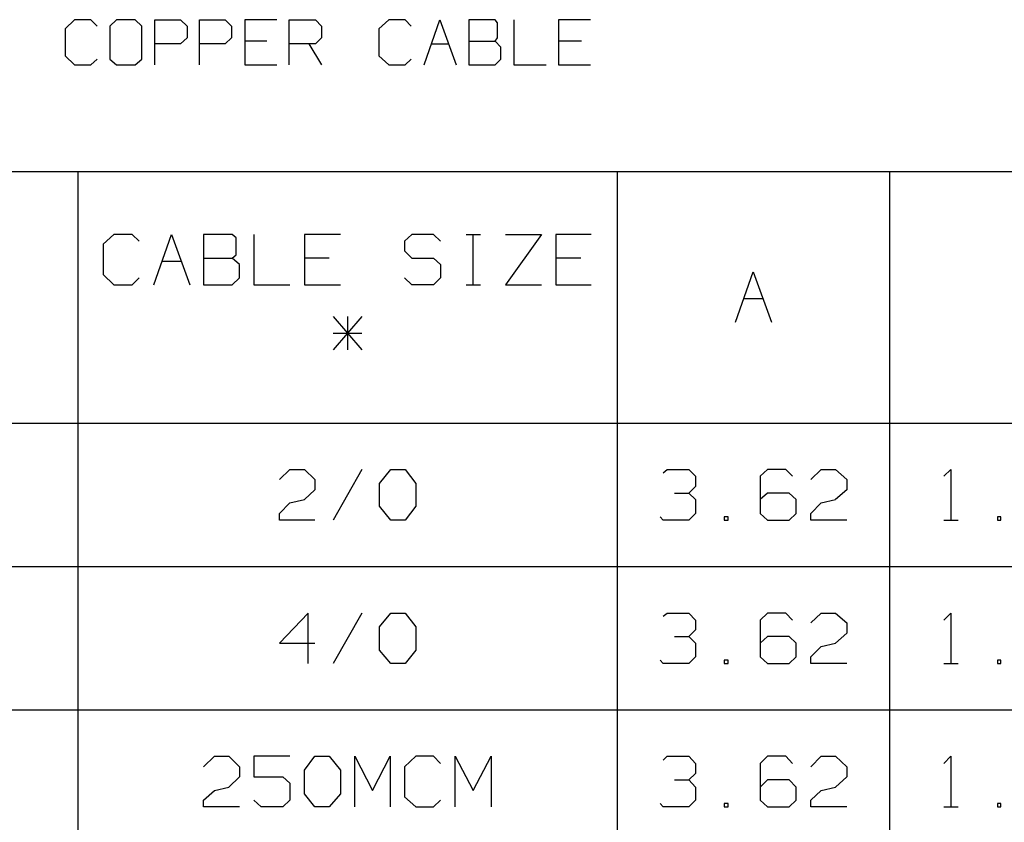
# Model space of a CAD drawing. Units: inches. Extents: x -3.57 to 3.55, y -2.65 to 2.9.
# Drawn here: x -2.25 to -1.21, y -0.8 to 0.05 of the extents above; entities that cross this region are included whole.
import ezdxf

# ---------------------------------------------------------------- set-up
doc = ezdxf.new("R2010")
doc.units = ezdxf.units.IN
doc.header["$MEASUREMENT"] = 0
doc.layers.add('Layer 1', color=7, linetype='Continuous')

msp = doc.modelspace()

# ---------------------------------------------------------------- linework, layer by layer
at = {"layer": 'Layer 1', "lineweight": 25}
for points in [[(-2.191, 0.0493), (-2.191, 0.0493), (-2.2007, 0.0396), (-2.2007, 0.0396)], [(-2.1736, 0.0493), (-2.1736, 0.0493), (-2.191, 0.0493), (-2.191, 0.0493)], [(-2.1667, 0.0424), (-2.1667, 0.0424), (-2.1736, 0.0493), (-2.1736, 0.0493)], [(-2.1465, 0.0493), (-2.1465, 0.0493), (-2.1535, 0.0424), (-2.1535, 0.0424)], [(-2.1535, 0.0424), (-2.1535, 0.0424), (-2.1535, 0.0076), (-2.1535, 0.0076)], [(-2.1264, 0.0493), (-2.1264, 0.0493), (-2.1465, 0.0493), (-2.1465, 0.0493)], [(-2.1194, 0.0424), (-2.1194, 0.0424), (-2.1264, 0.0493), (-2.1264, 0.0493)], [(-2.1194, 0.0076), (-2.1194, 0.0076), (-2.1194, 0.0424), (-2.1194, 0.0424)], [(-2.1056, 0.0014), (-2.1056, 0.0014), (-2.1056, 0.0493), (-2.1056, 0.0493)], [(-2.1056, 0.0493), (-2.1056, 0.0493), (-2.0785, 0.0493), (-2.0785, 0.0493)], [(-2.0785, 0.0493), (-2.0785, 0.0493), (-2.0715, 0.0424), (-2.0715, 0.0424)], [(-2.0715, 0.0424), (-2.0715, 0.0424), (-2.0715, 0.0299), (-2.0715, 0.0299)], [(-2.0583, 0.0014), (-2.0583, 0.0014), (-2.0583, 0.0493), (-2.0583, 0.0493)], [(-2.0583, 0.0493), (-2.0583, 0.0493), (-2.0312, 0.0493), (-2.0312, 0.0493)], [(-2.0312, 0.0493), (-2.0312, 0.0493), (-2.0243, 0.0424), (-2.0243, 0.0424)], [(-2.0243, 0.0424), (-2.0243, 0.0424), (-2.0243, 0.0299), (-2.0243, 0.0299)], [(-1.9764, 0.0493), (-1.9764, 0.0493), (-2.0104, 0.0493), (-2.0104, 0.0493)], [(-2.0104, 0.0493), (-2.0104, 0.0493), (-2.0104, 0.0014), (-2.0104, 0.0014)], [(-1.9632, 0.0014), (-1.9632, 0.0014), (-1.9632, 0.0493), (-1.9632, 0.0493)], [(-1.9632, 0.0493), (-1.9632, 0.0493), (-1.9354, 0.0493), (-1.9354, 0.0493)], [(-1.9354, 0.0493), (-1.9354, 0.0493), (-1.9292, 0.0424), (-1.9292, 0.0424)], [(-1.9292, 0.0424), (-1.9292, 0.0424), (-1.9292, 0.0299), (-1.9292, 0.0299)], [(-1.8576, 0.0493), (-1.8576, 0.0493), (-1.8681, 0.0396), (-1.8681, 0.0396)], [(-1.8403, 0.0493), (-1.8403, 0.0493), (-1.8576, 0.0493), (-1.8576, 0.0493)], [(-1.834, 0.0424), (-1.834, 0.0424), (-1.8403, 0.0493), (-1.8403, 0.0493)], [(-1.8201, 0.0014), (-1.8201, 0.0014), (-1.8035, 0.0493), (-1.8035, 0.0493)], [(-1.8035, 0.0493), (-1.8035, 0.0493), (-1.7861, 0.0014), (-1.7861, 0.0014)], [(-1.7451, 0.0493), (-1.7451, 0.0493), (-1.7729, 0.0493), (-1.7729, 0.0493)], [(-1.7729, 0.0493), (-1.7729, 0.0493), (-1.7729, 0.0014), (-1.7729, 0.0014)], [(-1.7424, 0.0458), (-1.7424, 0.0458), (-1.7451, 0.0493), (-1.7451, 0.0493)], [(-1.7424, 0.0299), (-1.7424, 0.0299), (-1.7424, 0.0458), (-1.7424, 0.0458)], [(-1.725, 0.0493), (-1.725, 0.0493), (-1.725, 0.0014), (-1.725, 0.0014)], [(-1.6437, 0.0493), (-1.6437, 0.0493), (-1.6778, 0.0493), (-1.6778, 0.0493)], [(-1.6778, 0.0493), (-1.6778, 0.0493), (-1.6778, 0.0014), (-1.6778, 0.0014)], [(-2.2007, 0.0396), (-2.2007, 0.0396), (-2.2007, 0.0111), (-2.2007, 0.0111)], [(-1.8681, 0.0396), (-1.8681, 0.0396), (-1.8681, 0.0111), (-1.8681, 0.0111)], [(-2.0785, 0.0236), (-2.0785, 0.0236), (-2.1056, 0.0236), (-2.1056, 0.0236)], [(-2.0715, 0.0299), (-2.0715, 0.0299), (-2.0785, 0.0236), (-2.0785, 0.0236)], [(-2.0312, 0.0236), (-2.0312, 0.0236), (-2.0583, 0.0236), (-2.0583, 0.0236)], [(-2.0243, 0.0299), (-2.0243, 0.0299), (-2.0312, 0.0236), (-2.0312, 0.0236)], [(-1.9868, 0.0264), (-1.9868, 0.0264), (-2.0104, 0.0264), (-2.0104, 0.0264)], [(-1.9354, 0.0236), (-1.9354, 0.0236), (-1.9632, 0.0236), (-1.9632, 0.0236)], [(-1.9424, 0.0236), (-1.9424, 0.0236), (-1.9292, 0.0014), (-1.9292, 0.0014)], [(-1.9292, 0.0299), (-1.9292, 0.0299), (-1.9354, 0.0236), (-1.9354, 0.0236)], [(-1.8125, 0.0236), (-1.8125, 0.0236), (-1.7944, 0.0236), (-1.7944, 0.0236)], [(-1.7729, 0.0264), (-1.7729, 0.0264), (-1.7451, 0.0264), (-1.7451, 0.0264)], [(-1.7451, 0.0264), (-1.7451, 0.0264), (-1.7424, 0.0299), (-1.7424, 0.0299)], [(-1.7389, 0.0201), (-1.7389, 0.0201), (-1.7451, 0.0264), (-1.7451, 0.0264)], [(-1.6535, 0.0264), (-1.6535, 0.0264), (-1.6778, 0.0264), (-1.6778, 0.0264)], [(-2.2007, 0.0111), (-2.2007, 0.0111), (-2.191, 0.0014), (-2.191, 0.0014)], [(-1.8681, 0.0111), (-1.8681, 0.0111), (-1.8576, 0.0014), (-1.8576, 0.0014)], [(-1.7389, 0.0076), (-1.7389, 0.0076), (-1.7389, 0.0201), (-1.7389, 0.0201)], [(-2.191, 0.0014), (-2.191, 0.0014), (-2.1736, 0.0014), (-2.1736, 0.0014)], [(-2.1736, 0.0014), (-2.1736, 0.0014), (-2.1667, 0.0076), (-2.1667, 0.0076)], [(-2.1535, 0.0076), (-2.1535, 0.0076), (-2.1465, 0.0014), (-2.1465, 0.0014)], [(-2.1465, 0.0014), (-2.1465, 0.0014), (-2.1264, 0.0014), (-2.1264, 0.0014)], [(-2.1264, 0.0014), (-2.1264, 0.0014), (-2.1194, 0.0076), (-2.1194, 0.0076)], [(-2.0104, 0.0014), (-2.0104, 0.0014), (-1.9764, 0.0014), (-1.9764, 0.0014)], [(-1.8576, 0.0014), (-1.8576, 0.0014), (-1.8403, 0.0014), (-1.8403, 0.0014)], [(-1.8403, 0.0014), (-1.8403, 0.0014), (-1.834, 0.0076), (-1.834, 0.0076)], [(-1.7729, 0.0014), (-1.7729, 0.0014), (-1.7451, 0.0014), (-1.7451, 0.0014)], [(-1.7451, 0.0014), (-1.7451, 0.0014), (-1.7389, 0.0076), (-1.7389, 0.0076)], [(-1.725, 0.0014), (-1.725, 0.0014), (-1.691, 0.0014), (-1.691, 0.0014)], [(-1.6778, 0.0014), (-1.6778, 0.0014), (-1.6437, 0.0014), (-1.6437, 0.0014)], [(-3.3285, -0.1118), (-3.3285, -0.1118), (-0.1687, -0.1118), (-0.1687, -0.1118)], [(-2.1868, -1.5965), (-2.1868, -1.5965), (-2.1868, -0.1118), (-2.1868, -0.1118)], [(-1.6153, -1.5965), (-1.6153, -1.5965), (-1.6153, -0.1118), (-1.6153, -0.1118)], [(-1.3264, -1.5965), (-1.3264, -1.5965), (-1.3264, -0.1118), (-1.3264, -0.1118)], [(-2.1493, -0.1785), (-2.1493, -0.1785), (-2.1604, -0.1889), (-2.1604, -0.1889)], [(-2.1299, -0.1785), (-2.1299, -0.1785), (-2.1493, -0.1785), (-2.1493, -0.1785)], [(-2.1222, -0.1854), (-2.1222, -0.1854), (-2.1299, -0.1785), (-2.1299, -0.1785)], [(-2.1069, -0.2319), (-2.1069, -0.2319), (-2.0882, -0.1785), (-2.0882, -0.1785)], [(-2.0882, -0.1785), (-2.0882, -0.1785), (-2.0687, -0.2319), (-2.0687, -0.2319)], [(-2.0236, -0.1785), (-2.0236, -0.1785), (-2.0542, -0.1785), (-2.0542, -0.1785)], [(-2.0542, -0.1785), (-2.0542, -0.1785), (-2.0542, -0.2319), (-2.0542, -0.2319)], [(-2.0194, -0.1819), (-2.0194, -0.1819), (-2.0236, -0.1785), (-2.0236, -0.1785)], [(-2.0194, -0.2), (-2.0194, -0.2), (-2.0194, -0.1819), (-2.0194, -0.1819)], [(-2.0007, -0.1785), (-2.0007, -0.1785), (-2.0007, -0.2319), (-2.0007, -0.2319)], [(-1.909, -0.1785), (-1.909, -0.1785), (-1.9472, -0.1785), (-1.9472, -0.1785)], [(-1.9472, -0.1785), (-1.9472, -0.1785), (-1.9472, -0.2319), (-1.9472, -0.2319)], [(-1.8333, -0.1785), (-1.8333, -0.1785), (-1.841, -0.1854), (-1.841, -0.1854)], [(-1.841, -0.1854), (-1.841, -0.1854), (-1.841, -0.1958), (-1.841, -0.1958)], [(-1.8104, -0.1785), (-1.8104, -0.1785), (-1.8333, -0.1785), (-1.8333, -0.1785)], [(-1.8028, -0.1854), (-1.8028, -0.1854), (-1.8104, -0.1785), (-1.8104, -0.1785)], [(-1.7757, -0.1785), (-1.7757, -0.1785), (-1.7604, -0.1785), (-1.7604, -0.1785)], [(-1.7681, -0.2319), (-1.7681, -0.2319), (-1.7681, -0.1785), (-1.7681, -0.1785)], [(-1.734, -0.1785), (-1.734, -0.1785), (-1.6958, -0.1785), (-1.6958, -0.1785)], [(-1.6958, -0.1785), (-1.6958, -0.1785), (-1.734, -0.2319), (-1.734, -0.2319)], [(-1.6431, -0.1785), (-1.6431, -0.1785), (-1.6806, -0.1785), (-1.6806, -0.1785)], [(-1.6806, -0.1785), (-1.6806, -0.1785), (-1.6806, -0.2319), (-1.6806, -0.2319)], [(-2.1604, -0.1889), (-2.1604, -0.1889), (-2.1604, -0.2208), (-2.1604, -0.2208)], [(-1.841, -0.1958), (-1.841, -0.1958), (-1.8333, -0.2035), (-1.8333, -0.2035)], [(-2.0979, -0.2069), (-2.0979, -0.2069), (-2.0778, -0.2069), (-2.0778, -0.2069)], [(-2.0542, -0.2035), (-2.0542, -0.2035), (-2.0236, -0.2035), (-2.0236, -0.2035)], [(-2.0236, -0.2035), (-2.0236, -0.2035), (-2.0194, -0.2), (-2.0194, -0.2)], [(-2.016, -0.2104), (-2.016, -0.2104), (-2.0236, -0.2035), (-2.0236, -0.2035)], [(-1.9208, -0.2035), (-1.9208, -0.2035), (-1.9472, -0.2035), (-1.9472, -0.2035)], [(-1.8333, -0.2035), (-1.8333, -0.2035), (-1.8104, -0.2035), (-1.8104, -0.2035)], [(-1.8104, -0.2035), (-1.8104, -0.2035), (-1.8028, -0.2104), (-1.8028, -0.2104)], [(-1.6542, -0.2035), (-1.6542, -0.2035), (-1.6806, -0.2035), (-1.6806, -0.2035)], [(-2.016, -0.2243), (-2.016, -0.2243), (-2.016, -0.2104), (-2.016, -0.2104)], [(-1.8028, -0.2104), (-1.8028, -0.2104), (-1.8028, -0.2243), (-1.8028, -0.2243)], [(-1.4903, -0.2715), (-1.4903, -0.2715), (-1.4715, -0.2181), (-1.4715, -0.2181)], [(-1.4715, -0.2181), (-1.4715, -0.2181), (-1.4521, -0.2715), (-1.4521, -0.2715)], [(-2.1604, -0.2208), (-2.1604, -0.2208), (-2.1493, -0.2319), (-2.1493, -0.2319)], [(-2.1299, -0.2319), (-2.1299, -0.2319), (-2.1222, -0.2243), (-2.1222, -0.2243)], [(-2.0236, -0.2319), (-2.0236, -0.2319), (-2.016, -0.2243), (-2.016, -0.2243)], [(-1.8333, -0.2319), (-1.8333, -0.2319), (-1.841, -0.2243), (-1.841, -0.2243)], [(-1.8028, -0.2243), (-1.8028, -0.2243), (-1.8104, -0.2319), (-1.8104, -0.2319)], [(-2.1493, -0.2319), (-2.1493, -0.2319), (-2.1299, -0.2319), (-2.1299, -0.2319)], [(-2.0542, -0.2319), (-2.0542, -0.2319), (-2.0236, -0.2319), (-2.0236, -0.2319)], [(-2.0007, -0.2319), (-2.0007, -0.2319), (-1.9625, -0.2319), (-1.9625, -0.2319)], [(-1.9472, -0.2319), (-1.9472, -0.2319), (-1.909, -0.2319), (-1.909, -0.2319)], [(-1.8104, -0.2319), (-1.8104, -0.2319), (-1.8333, -0.2319), (-1.8333, -0.2319)], [(-1.7757, -0.2319), (-1.7757, -0.2319), (-1.7604, -0.2319), (-1.7604, -0.2319)], [(-1.734, -0.2319), (-1.734, -0.2319), (-1.6958, -0.2319), (-1.6958, -0.2319)], [(-1.6806, -0.2319), (-1.6806, -0.2319), (-1.6431, -0.2319), (-1.6431, -0.2319)], [(-1.4812, -0.2465), (-1.4812, -0.2465), (-1.4611, -0.2465), (-1.4611, -0.2465)], [(-1.9167, -0.2653), (-1.9167, -0.2653), (-1.8861, -0.3007), (-1.8861, -0.3007)], [(-1.8861, -0.2653), (-1.8861, -0.2653), (-1.9167, -0.3007), (-1.9167, -0.3007)], [(-1.9014, -0.2653), (-1.9014, -0.2653), (-1.9014, -0.3007), (-1.9014, -0.3007)], [(-1.9167, -0.2833), (-1.9167, -0.2833), (-1.8861, -0.2833), (-1.8861, -0.2833)], [(-3.3285, -0.3785), (-3.3285, -0.3785), (-0.1687, -0.3785), (-0.1687, -0.3785)], [(-1.9736, -0.4382), (-1.9736, -0.4382), (-1.9625, -0.4278), (-1.9625, -0.4278)], [(-1.9625, -0.4278), (-1.9625, -0.4278), (-1.9472, -0.4278), (-1.9472, -0.4278)], [(-1.9472, -0.4278), (-1.9472, -0.4278), (-1.9361, -0.4382), (-1.9361, -0.4382)], [(-1.8861, -0.4278), (-1.8861, -0.4278), (-1.9167, -0.4813), (-1.9167, -0.4813)], [(-1.8674, -0.4424), (-1.8674, -0.4424), (-1.8556, -0.4278), (-1.8556, -0.4278)], [(-1.8556, -0.4278), (-1.8556, -0.4278), (-1.8403, -0.4278), (-1.8403, -0.4278)], [(-1.8403, -0.4278), (-1.8403, -0.4278), (-1.8292, -0.4424), (-1.8292, -0.4424)], [(-1.5667, -0.4313), (-1.5667, -0.4313), (-1.5625, -0.4278), (-1.5625, -0.4278)], [(-1.5625, -0.4278), (-1.5625, -0.4278), (-1.5396, -0.4278), (-1.5396, -0.4278)], [(-1.5396, -0.4278), (-1.5396, -0.4278), (-1.5326, -0.4347), (-1.5326, -0.4347)], [(-1.4562, -0.4278), (-1.4562, -0.4278), (-1.4639, -0.4347), (-1.4639, -0.4347)], [(-1.4368, -0.4278), (-1.4368, -0.4278), (-1.4562, -0.4278), (-1.4562, -0.4278)], [(-1.4299, -0.4347), (-1.4299, -0.4347), (-1.4368, -0.4278), (-1.4368, -0.4278)], [(-1.4104, -0.4382), (-1.4104, -0.4382), (-1.3993, -0.4278), (-1.3993, -0.4278)], [(-1.3993, -0.4278), (-1.3993, -0.4278), (-1.384, -0.4278), (-1.384, -0.4278)], [(-1.384, -0.4278), (-1.384, -0.4278), (-1.3722, -0.4382), (-1.3722, -0.4382)], [(-1.2694, -0.4347), (-1.2694, -0.4347), (-1.2618, -0.4278), (-1.2618, -0.4278)], [(-1.2618, -0.4278), (-1.2618, -0.4278), (-1.2618, -0.4813), (-1.2618, -0.4813)], [(-1.9361, -0.4382), (-1.9361, -0.4382), (-1.9361, -0.4493), (-1.9361, -0.4493)], [(-1.5326, -0.4347), (-1.5326, -0.4347), (-1.5326, -0.4458), (-1.5326, -0.4458)], [(-1.4639, -0.4347), (-1.4639, -0.4347), (-1.4639, -0.4743), (-1.4639, -0.4743)], [(-1.3722, -0.4382), (-1.3722, -0.4382), (-1.3722, -0.4493), (-1.3722, -0.4493)], [(-1.8674, -0.4667), (-1.8674, -0.4667), (-1.8674, -0.4424), (-1.8674, -0.4424)], [(-1.8292, -0.4424), (-1.8292, -0.4424), (-1.8292, -0.4667), (-1.8292, -0.4667)], [(-1.5396, -0.4528), (-1.5396, -0.4528), (-1.5326, -0.4458), (-1.5326, -0.4458)], [(-1.9361, -0.4493), (-1.9361, -0.4493), (-1.9472, -0.4597), (-1.9472, -0.4597)], [(-1.5549, -0.4528), (-1.5549, -0.4528), (-1.5396, -0.4528), (-1.5396, -0.4528)], [(-1.5396, -0.4528), (-1.5396, -0.4528), (-1.5326, -0.4597), (-1.5326, -0.4597)], [(-1.4562, -0.4528), (-1.4562, -0.4528), (-1.4639, -0.4597), (-1.4639, -0.4597)], [(-1.4333, -0.4528), (-1.4333, -0.4528), (-1.4562, -0.4528), (-1.4562, -0.4528)], [(-1.4257, -0.4597), (-1.4257, -0.4597), (-1.4333, -0.4528), (-1.4333, -0.4528)], [(-1.3722, -0.4493), (-1.3722, -0.4493), (-1.384, -0.4597), (-1.384, -0.4597)], [(-1.9736, -0.4743), (-1.9736, -0.4743), (-1.9625, -0.4632), (-1.9625, -0.4632)], [(-1.9625, -0.4632), (-1.9625, -0.4632), (-1.9472, -0.4597), (-1.9472, -0.4597)], [(-1.8556, -0.4813), (-1.8556, -0.4813), (-1.8674, -0.4667), (-1.8674, -0.4667)], [(-1.8292, -0.4667), (-1.8292, -0.4667), (-1.8403, -0.4813), (-1.8403, -0.4813)], [(-1.5326, -0.4597), (-1.5326, -0.4597), (-1.5326, -0.4743), (-1.5326, -0.4743)], [(-1.4257, -0.4743), (-1.4257, -0.4743), (-1.4257, -0.4597), (-1.4257, -0.4597)], [(-1.4104, -0.4743), (-1.4104, -0.4743), (-1.3993, -0.4632), (-1.3993, -0.4632)], [(-1.3993, -0.4632), (-1.3993, -0.4632), (-1.384, -0.4597), (-1.384, -0.4597)], [(-1.9736, -0.4813), (-1.9736, -0.4813), (-1.9736, -0.4743), (-1.9736, -0.4743)], [(-1.5667, -0.4813), (-1.5667, -0.4813), (-1.5701, -0.4778), (-1.5701, -0.4778)], [(-1.5326, -0.4743), (-1.5326, -0.4743), (-1.5396, -0.4813), (-1.5396, -0.4813)], [(-1.4979, -0.4778), (-1.4979, -0.4778), (-1.5021, -0.4778), (-1.5021, -0.4778)], [(-1.5021, -0.4778), (-1.5021, -0.4778), (-1.5021, -0.4813), (-1.5021, -0.4813)], [(-1.4979, -0.4813), (-1.4979, -0.4813), (-1.4979, -0.4778), (-1.4979, -0.4778)], [(-1.4639, -0.4743), (-1.4639, -0.4743), (-1.4562, -0.4813), (-1.4562, -0.4813)], [(-1.4333, -0.4813), (-1.4333, -0.4813), (-1.4257, -0.4743), (-1.4257, -0.4743)], [(-1.4104, -0.4813), (-1.4104, -0.4813), (-1.4104, -0.4743), (-1.4104, -0.4743)], [(-1.209, -0.4778), (-1.209, -0.4778), (-1.2125, -0.4778), (-1.2125, -0.4778)], [(-1.2125, -0.4778), (-1.2125, -0.4778), (-1.2125, -0.4813), (-1.2125, -0.4813)], [(-1.209, -0.4813), (-1.209, -0.4813), (-1.209, -0.4778), (-1.209, -0.4778)], [(-1.9361, -0.4813), (-1.9361, -0.4813), (-1.9736, -0.4813), (-1.9736, -0.4813)], [(-1.8403, -0.4813), (-1.8403, -0.4813), (-1.8556, -0.4813), (-1.8556, -0.4813)], [(-1.5396, -0.4813), (-1.5396, -0.4813), (-1.5667, -0.4813), (-1.5667, -0.4813)], [(-1.5021, -0.4813), (-1.5021, -0.4813), (-1.4979, -0.4813), (-1.4979, -0.4813)], [(-1.4562, -0.4813), (-1.4562, -0.4813), (-1.4333, -0.4813), (-1.4333, -0.4813)], [(-1.3722, -0.4813), (-1.3722, -0.4813), (-1.4104, -0.4813), (-1.4104, -0.4813)], [(-1.2694, -0.4813), (-1.2694, -0.4813), (-1.2542, -0.4813), (-1.2542, -0.4813)], [(-1.2125, -0.4813), (-1.2125, -0.4813), (-1.209, -0.4813), (-1.209, -0.4813)], [(-3.3285, -0.5306), (-3.3285, -0.5306), (-0.1687, -0.5306), (-0.1687, -0.5306)], [(-3.3285, -0.5306), (-3.3285, -0.5306), (-0.1687, -0.5306), (-0.1687, -0.5306)], [(-1.9431, -0.5799), (-1.9431, -0.5799), (-1.9736, -0.6118), (-1.9736, -0.6118)], [(-1.9431, -0.6333), (-1.9431, -0.6333), (-1.9431, -0.5799), (-1.9431, -0.5799)], [(-1.8861, -0.5799), (-1.8861, -0.5799), (-1.9167, -0.6333), (-1.9167, -0.6333)], [(-1.8674, -0.5944), (-1.8674, -0.5944), (-1.8556, -0.5799), (-1.8556, -0.5799)], [(-1.8556, -0.5799), (-1.8556, -0.5799), (-1.8403, -0.5799), (-1.8403, -0.5799)], [(-1.8403, -0.5799), (-1.8403, -0.5799), (-1.8292, -0.5944), (-1.8292, -0.5944)], [(-1.5667, -0.5833), (-1.5667, -0.5833), (-1.5625, -0.5799), (-1.5625, -0.5799)], [(-1.5625, -0.5799), (-1.5625, -0.5799), (-1.5396, -0.5799), (-1.5396, -0.5799)], [(-1.5396, -0.5799), (-1.5396, -0.5799), (-1.5326, -0.5875), (-1.5326, -0.5875)], [(-1.4562, -0.5799), (-1.4562, -0.5799), (-1.4639, -0.5875), (-1.4639, -0.5875)], [(-1.4368, -0.5799), (-1.4368, -0.5799), (-1.4562, -0.5799), (-1.4562, -0.5799)], [(-1.4299, -0.5875), (-1.4299, -0.5875), (-1.4368, -0.5799), (-1.4368, -0.5799)], [(-1.4104, -0.5903), (-1.4104, -0.5903), (-1.3993, -0.5799), (-1.3993, -0.5799)], [(-1.3993, -0.5799), (-1.3993, -0.5799), (-1.384, -0.5799), (-1.384, -0.5799)], [(-1.384, -0.5799), (-1.384, -0.5799), (-1.3722, -0.5903), (-1.3722, -0.5903)], [(-1.2694, -0.5875), (-1.2694, -0.5875), (-1.2618, -0.5799), (-1.2618, -0.5799)], [(-1.2618, -0.5799), (-1.2618, -0.5799), (-1.2618, -0.6333), (-1.2618, -0.6333)], [(-1.8674, -0.6194), (-1.8674, -0.6194), (-1.8674, -0.5944), (-1.8674, -0.5944)], [(-1.8292, -0.5944), (-1.8292, -0.5944), (-1.8292, -0.6194), (-1.8292, -0.6194)], [(-1.5326, -0.5875), (-1.5326, -0.5875), (-1.5326, -0.5979), (-1.5326, -0.5979)], [(-1.4639, -0.5875), (-1.4639, -0.5875), (-1.4639, -0.6264), (-1.4639, -0.6264)], [(-1.3722, -0.5903), (-1.3722, -0.5903), (-1.3722, -0.6014), (-1.3722, -0.6014)], [(-1.5549, -0.6049), (-1.5549, -0.6049), (-1.5396, -0.6049), (-1.5396, -0.6049)], [(-1.5396, -0.6049), (-1.5396, -0.6049), (-1.5326, -0.5979), (-1.5326, -0.5979)], [(-1.5396, -0.6049), (-1.5396, -0.6049), (-1.5326, -0.6118), (-1.5326, -0.6118)], [(-1.4562, -0.6049), (-1.4562, -0.6049), (-1.4639, -0.6118), (-1.4639, -0.6118)], [(-1.4333, -0.6049), (-1.4333, -0.6049), (-1.4562, -0.6049), (-1.4562, -0.6049)], [(-1.4257, -0.6118), (-1.4257, -0.6118), (-1.4333, -0.6049), (-1.4333, -0.6049)], [(-1.3722, -0.6014), (-1.3722, -0.6014), (-1.384, -0.6118), (-1.384, -0.6118)], [(-1.9736, -0.6118), (-1.9736, -0.6118), (-1.9361, -0.6118), (-1.9361, -0.6118)], [(-1.5326, -0.6118), (-1.5326, -0.6118), (-1.5326, -0.6264), (-1.5326, -0.6264)], [(-1.4257, -0.6264), (-1.4257, -0.6264), (-1.4257, -0.6118), (-1.4257, -0.6118)], [(-1.4104, -0.6264), (-1.4104, -0.6264), (-1.3993, -0.6153), (-1.3993, -0.6153)], [(-1.3993, -0.6153), (-1.3993, -0.6153), (-1.384, -0.6118), (-1.384, -0.6118)], [(-1.8556, -0.6333), (-1.8556, -0.6333), (-1.8674, -0.6194), (-1.8674, -0.6194)], [(-1.8292, -0.6194), (-1.8292, -0.6194), (-1.8403, -0.6333), (-1.8403, -0.6333)], [(-1.8403, -0.6333), (-1.8403, -0.6333), (-1.8556, -0.6333), (-1.8556, -0.6333)], [(-1.5667, -0.6333), (-1.5667, -0.6333), (-1.5701, -0.6299), (-1.5701, -0.6299)], [(-1.5396, -0.6333), (-1.5396, -0.6333), (-1.5667, -0.6333), (-1.5667, -0.6333)], [(-1.5326, -0.6264), (-1.5326, -0.6264), (-1.5396, -0.6333), (-1.5396, -0.6333)], [(-1.4979, -0.6299), (-1.4979, -0.6299), (-1.5021, -0.6299), (-1.5021, -0.6299)], [(-1.5021, -0.6299), (-1.5021, -0.6299), (-1.5021, -0.6333), (-1.5021, -0.6333)], [(-1.5021, -0.6333), (-1.5021, -0.6333), (-1.4979, -0.6333), (-1.4979, -0.6333)], [(-1.4979, -0.6333), (-1.4979, -0.6333), (-1.4979, -0.6299), (-1.4979, -0.6299)], [(-1.4639, -0.6264), (-1.4639, -0.6264), (-1.4562, -0.6333), (-1.4562, -0.6333)], [(-1.4562, -0.6333), (-1.4562, -0.6333), (-1.4333, -0.6333), (-1.4333, -0.6333)], [(-1.4333, -0.6333), (-1.4333, -0.6333), (-1.4257, -0.6264), (-1.4257, -0.6264)], [(-1.4104, -0.6333), (-1.4104, -0.6333), (-1.4104, -0.6264), (-1.4104, -0.6264)], [(-1.3722, -0.6333), (-1.3722, -0.6333), (-1.4104, -0.6333), (-1.4104, -0.6333)], [(-1.2694, -0.6333), (-1.2694, -0.6333), (-1.2542, -0.6333), (-1.2542, -0.6333)], [(-1.209, -0.6299), (-1.209, -0.6299), (-1.2125, -0.6299), (-1.2125, -0.6299)], [(-1.2125, -0.6299), (-1.2125, -0.6299), (-1.2125, -0.6333), (-1.2125, -0.6333)], [(-1.2125, -0.6333), (-1.2125, -0.6333), (-1.209, -0.6333), (-1.209, -0.6333)], [(-1.209, -0.6333), (-1.209, -0.6333), (-1.209, -0.6299), (-1.209, -0.6299)], [(-3.3285, -0.6826), (-3.3285, -0.6826), (-0.1687, -0.6826), (-0.1687, -0.6826)], [(-2.0542, -0.7431), (-2.0542, -0.7431), (-2.0424, -0.7319), (-2.0424, -0.7319)], [(-2.0424, -0.7319), (-2.0424, -0.7319), (-2.0271, -0.7319), (-2.0271, -0.7319)], [(-2.0271, -0.7319), (-2.0271, -0.7319), (-2.016, -0.7431), (-2.016, -0.7431)], [(-1.9625, -0.7319), (-1.9625, -0.7319), (-2.0007, -0.7319), (-2.0007, -0.7319)], [(-2.0007, -0.7319), (-2.0007, -0.7319), (-2.0007, -0.7535), (-2.0007, -0.7535)], [(-1.9472, -0.7465), (-1.9472, -0.7465), (-1.9361, -0.7319), (-1.9361, -0.7319)], [(-1.9361, -0.7319), (-1.9361, -0.7319), (-1.9208, -0.7319), (-1.9208, -0.7319)], [(-1.9208, -0.7319), (-1.9208, -0.7319), (-1.909, -0.7465), (-1.909, -0.7465)], [(-1.8937, -0.7854), (-1.8937, -0.7854), (-1.8937, -0.7319), (-1.8937, -0.7319)], [(-1.8937, -0.7319), (-1.8937, -0.7319), (-1.875, -0.7681), (-1.875, -0.7681)], [(-1.875, -0.7681), (-1.875, -0.7681), (-1.8562, -0.7319), (-1.8562, -0.7319)], [(-1.8562, -0.7319), (-1.8562, -0.7319), (-1.8562, -0.7854), (-1.8562, -0.7854)], [(-1.8292, -0.7319), (-1.8292, -0.7319), (-1.841, -0.7431), (-1.841, -0.7431)], [(-1.8104, -0.7319), (-1.8104, -0.7319), (-1.8292, -0.7319), (-1.8292, -0.7319)], [(-1.8028, -0.7396), (-1.8028, -0.7396), (-1.8104, -0.7319), (-1.8104, -0.7319)], [(-1.7875, -0.7854), (-1.7875, -0.7854), (-1.7875, -0.7319), (-1.7875, -0.7319)], [(-1.7875, -0.7319), (-1.7875, -0.7319), (-1.7681, -0.7681), (-1.7681, -0.7681)], [(-1.7681, -0.7681), (-1.7681, -0.7681), (-1.7493, -0.7319), (-1.7493, -0.7319)], [(-1.7493, -0.7319), (-1.7493, -0.7319), (-1.7493, -0.7854), (-1.7493, -0.7854)], [(-1.5667, -0.7361), (-1.5667, -0.7361), (-1.5625, -0.7319), (-1.5625, -0.7319)], [(-1.5625, -0.7319), (-1.5625, -0.7319), (-1.5396, -0.7319), (-1.5396, -0.7319)], [(-1.5396, -0.7319), (-1.5396, -0.7319), (-1.5326, -0.7396), (-1.5326, -0.7396)], [(-1.5326, -0.7396), (-1.5326, -0.7396), (-1.5326, -0.75), (-1.5326, -0.75)], [(-1.4562, -0.7319), (-1.4562, -0.7319), (-1.4639, -0.7396), (-1.4639, -0.7396)], [(-1.4639, -0.7396), (-1.4639, -0.7396), (-1.4639, -0.7785), (-1.4639, -0.7785)], [(-1.4368, -0.7319), (-1.4368, -0.7319), (-1.4562, -0.7319), (-1.4562, -0.7319)], [(-1.4299, -0.7396), (-1.4299, -0.7396), (-1.4368, -0.7319), (-1.4368, -0.7319)], [(-1.4104, -0.7431), (-1.4104, -0.7431), (-1.3993, -0.7319), (-1.3993, -0.7319)], [(-1.3993, -0.7319), (-1.3993, -0.7319), (-1.384, -0.7319), (-1.384, -0.7319)], [(-1.384, -0.7319), (-1.384, -0.7319), (-1.3722, -0.7431), (-1.3722, -0.7431)], [(-1.2694, -0.7396), (-1.2694, -0.7396), (-1.2618, -0.7319), (-1.2618, -0.7319)], [(-1.2618, -0.7319), (-1.2618, -0.7319), (-1.2618, -0.7854), (-1.2618, -0.7854)], [(-2.016, -0.7431), (-2.016, -0.7431), (-2.016, -0.7535), (-2.016, -0.7535)], [(-1.9472, -0.7715), (-1.9472, -0.7715), (-1.9472, -0.7465), (-1.9472, -0.7465)], [(-1.909, -0.7465), (-1.909, -0.7465), (-1.909, -0.7715), (-1.909, -0.7715)], [(-1.841, -0.7431), (-1.841, -0.7431), (-1.841, -0.775), (-1.841, -0.775)], [(-1.5396, -0.7569), (-1.5396, -0.7569), (-1.5326, -0.75), (-1.5326, -0.75)], [(-1.3722, -0.7431), (-1.3722, -0.7431), (-1.3722, -0.7535), (-1.3722, -0.7535)], [(-2.016, -0.7535), (-2.016, -0.7535), (-2.0271, -0.7646), (-2.0271, -0.7646)], [(-2.0007, -0.7535), (-2.0007, -0.7535), (-1.9701, -0.7535), (-1.9701, -0.7535)], [(-1.9701, -0.7535), (-1.9701, -0.7535), (-1.9625, -0.7604), (-1.9625, -0.7604)], [(-1.9625, -0.7604), (-1.9625, -0.7604), (-1.9625, -0.7785), (-1.9625, -0.7785)], [(-1.5549, -0.7569), (-1.5549, -0.7569), (-1.5396, -0.7569), (-1.5396, -0.7569)], [(-1.5396, -0.7569), (-1.5396, -0.7569), (-1.5326, -0.7646), (-1.5326, -0.7646)], [(-1.4562, -0.7569), (-1.4562, -0.7569), (-1.4639, -0.7646), (-1.4639, -0.7646)], [(-1.4333, -0.7569), (-1.4333, -0.7569), (-1.4562, -0.7569), (-1.4562, -0.7569)], [(-1.4257, -0.7646), (-1.4257, -0.7646), (-1.4333, -0.7569), (-1.4333, -0.7569)], [(-1.3722, -0.7535), (-1.3722, -0.7535), (-1.384, -0.7646), (-1.384, -0.7646)], [(-2.0542, -0.7785), (-2.0542, -0.7785), (-2.0424, -0.7681), (-2.0424, -0.7681)], [(-2.0424, -0.7681), (-2.0424, -0.7681), (-2.0271, -0.7646), (-2.0271, -0.7646)], [(-1.9361, -0.7854), (-1.9361, -0.7854), (-1.9472, -0.7715), (-1.9472, -0.7715)], [(-1.909, -0.7715), (-1.909, -0.7715), (-1.9208, -0.7854), (-1.9208, -0.7854)], [(-1.5326, -0.7646), (-1.5326, -0.7646), (-1.5326, -0.7785), (-1.5326, -0.7785)], [(-1.4257, -0.7785), (-1.4257, -0.7785), (-1.4257, -0.7646), (-1.4257, -0.7646)], [(-1.4104, -0.7785), (-1.4104, -0.7785), (-1.3993, -0.7681), (-1.3993, -0.7681)], [(-1.3993, -0.7681), (-1.3993, -0.7681), (-1.384, -0.7646), (-1.384, -0.7646)], [(-2.0542, -0.7854), (-2.0542, -0.7854), (-2.0542, -0.7785), (-2.0542, -0.7785)], [(-1.9931, -0.7854), (-1.9931, -0.7854), (-2.0007, -0.7785), (-2.0007, -0.7785)], [(-1.9625, -0.7785), (-1.9625, -0.7785), (-1.9701, -0.7854), (-1.9701, -0.7854)], [(-1.841, -0.775), (-1.841, -0.775), (-1.8292, -0.7854), (-1.8292, -0.7854)], [(-1.8104, -0.7854), (-1.8104, -0.7854), (-1.8028, -0.7785), (-1.8028, -0.7785)], [(-1.5667, -0.7854), (-1.5667, -0.7854), (-1.5701, -0.7819), (-1.5701, -0.7819)], [(-1.5326, -0.7785), (-1.5326, -0.7785), (-1.5396, -0.7854), (-1.5396, -0.7854)], [(-1.4979, -0.7819), (-1.4979, -0.7819), (-1.5021, -0.7819), (-1.5021, -0.7819)], [(-1.5021, -0.7819), (-1.5021, -0.7819), (-1.5021, -0.7854), (-1.5021, -0.7854)], [(-1.4979, -0.7854), (-1.4979, -0.7854), (-1.4979, -0.7819), (-1.4979, -0.7819)], [(-1.4639, -0.7785), (-1.4639, -0.7785), (-1.4562, -0.7854), (-1.4562, -0.7854)], [(-1.4333, -0.7854), (-1.4333, -0.7854), (-1.4257, -0.7785), (-1.4257, -0.7785)], [(-1.4104, -0.7854), (-1.4104, -0.7854), (-1.4104, -0.7785), (-1.4104, -0.7785)], [(-1.209, -0.7819), (-1.209, -0.7819), (-1.2125, -0.7819), (-1.2125, -0.7819)], [(-1.2125, -0.7819), (-1.2125, -0.7819), (-1.2125, -0.7854), (-1.2125, -0.7854)], [(-1.209, -0.7854), (-1.209, -0.7854), (-1.209, -0.7819), (-1.209, -0.7819)], [(-2.016, -0.7854), (-2.016, -0.7854), (-2.0542, -0.7854), (-2.0542, -0.7854)], [(-1.9701, -0.7854), (-1.9701, -0.7854), (-1.9931, -0.7854), (-1.9931, -0.7854)], [(-1.9208, -0.7854), (-1.9208, -0.7854), (-1.9361, -0.7854), (-1.9361, -0.7854)], [(-1.8292, -0.7854), (-1.8292, -0.7854), (-1.8104, -0.7854), (-1.8104, -0.7854)], [(-1.5396, -0.7854), (-1.5396, -0.7854), (-1.5667, -0.7854), (-1.5667, -0.7854)], [(-1.5021, -0.7854), (-1.5021, -0.7854), (-1.4979, -0.7854), (-1.4979, -0.7854)], [(-1.4562, -0.7854), (-1.4562, -0.7854), (-1.4333, -0.7854), (-1.4333, -0.7854)], [(-1.3722, -0.7854), (-1.3722, -0.7854), (-1.4104, -0.7854), (-1.4104, -0.7854)], [(-1.2694, -0.7854), (-1.2694, -0.7854), (-1.2542, -0.7854), (-1.2542, -0.7854)], [(-1.2125, -0.7854), (-1.2125, -0.7854), (-1.209, -0.7854), (-1.209, -0.7854)]]:
    msp.add_open_spline(points, degree=3, dxfattribs=at)

doc.saveas('drawing.dxf')
